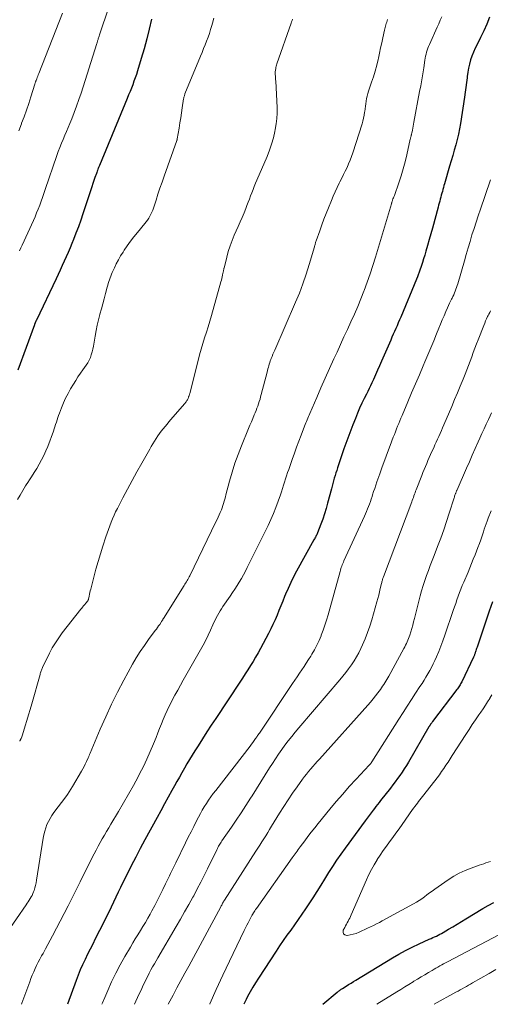
# Model space of a CAD drawing. Units: feet. Extents: x 1950000 to 1955029, y 505000 to 510001.
# Drawn here: x 1952140 to 1952236, y 505000 to 505201 of the extents above; entities that cross this region are included whole.
import ezdxf

# ---------------------------------------------------------------- set-up
doc = ezdxf.new("R2010")
doc.units = ezdxf.units.FT
doc.header["$LTSCALE"] = 100
doc.header["$MEASUREMENT"] = 0
doc.layers.add('CONTOUR INDEX', color=32, linetype='Continuous', lineweight=25)
doc.layers.add('CONTOUR INTERMEDIATE', color=40, linetype='Continuous', lineweight=15)

msp = doc.modelspace()

# ---------------------------------------------------------------- linework, layer by layer
at = {"layer": 'CONTOUR INDEX', "flags": 128}
for points, elevation in [([(1952167.05, 505200.86), (1952166.59, 505198.84), (1952166.1, 505196.82), (1952165.55, 505194.83), (1952164.97, 505192.84), (1952164.19, 505190.3), (1952163.96, 505189.59), (1952163.72, 505188.88), (1952163.47, 505188.18), (1952163.22, 505187.48), (1952162.95, 505186.78), (1952162.67, 505186.09), (1952162.39, 505185.4), (1952162.11, 505184.71), (1952156.44, 505171.05), (1952156.36, 505170.85), (1952156.28, 505170.64), (1952156.19, 505170.44), (1952156.11, 505170.24), (1952156.03, 505170.03), (1952155.95, 505169.83), (1952155.88, 505169.62), (1952155.81, 505169.42), (1952155.53, 505168.58), (1952155.32, 505167.96), (1952155.11, 505167.33), (1952154.9, 505166.7), (1952154.7, 505166.08), (1952153.08, 505161.19), (1952152.62, 505159.86), (1952152.15, 505158.53), (1952151.66, 505157.22), (1952151.14, 505155.91), (1952150.83, 505155.13), (1952150.46, 505154.22), (1952150.08, 505153.31), (1952149.68, 505152.41), (1952149.28, 505151.5), (1952148.88, 505150.61), (1952148.46, 505149.71), (1952148.05, 505148.82), (1952147.62, 505147.93), (1952143.6, 505139.51), (1952143.56, 505139.43), (1952143.53, 505139.36), (1952143.49, 505139.28), (1952143.46, 505139.21), (1952143.42, 505139.13), (1952143.39, 505139.05), (1952143.36, 505138.98), (1952143.33, 505138.9), (1952143.29, 505138.81), (1952143.26, 505138.72), (1952143.22, 505138.64), (1952143.19, 505138.56), (1952139.82, 505129.32)], 980), ([(1952235.89, 505201.25), (1952235.32, 505199.85), (1952234.7, 505198.47), (1952234.04, 505197.11), (1952233.33, 505195.71), (1952232.96, 505194.93), (1952232.62, 505194.15), (1952232.31, 505193.34), (1952232.03, 505192.53), (1952231.8, 505191.7), (1952231.6, 505190.87), (1952231.45, 505190.03), (1952231.33, 505189.18), (1952231.3, 505188.91), (1952231.19, 505187.93), (1952231.07, 505186.94), (1952230.93, 505185.95), (1952230.79, 505184.97), (1952229.98, 505179.61), (1952229.79, 505178.5), (1952229.57, 505177.39), (1952229.3, 505176.3), (1952229.01, 505175.21), (1952228.7, 505174.12), (1952228.39, 505173.04), (1952228.07, 505171.95), (1952227.75, 505170.87), (1952226.72, 505167.31), (1952226.6, 505166.92), (1952226.49, 505166.53), (1952226.38, 505166.14), (1952226.28, 505165.75), (1952226.17, 505165.35), (1952226.06, 505164.96), (1952225.96, 505164.57), (1952225.85, 505164.18), (1952225.84, 505164.15), (1952225.73, 505163.75), (1952225.62, 505163.35), (1952225.51, 505162.94), (1952225.4, 505162.54), (1952224.25, 505158.26), (1952223.93, 505157.08), (1952223.6, 505155.9), (1952223.27, 505154.72), (1952222.92, 505153.55), (1952222.68, 505152.73), (1952222.45, 505151.97), (1952222.21, 505151.21), (1952221.96, 505150.45), (1952221.7, 505149.69), (1952221.21, 505148.31), (1952221.18, 505148.25), (1952221.16, 505148.19), (1952221.14, 505148.13), (1952221.11, 505148.07), (1952221.09, 505148.01), (1952221.06, 505147.95), (1952221.04, 505147.89), (1952221.02, 505147.83), (1952217.79, 505140.13), (1952217.54, 505139.54), (1952217.29, 505138.95), (1952217.04, 505138.36), (1952216.78, 505137.77), (1952216.53, 505137.18), (1952216.27, 505136.6), (1952216.01, 505136.01), (1952215.76, 505135.42), (1952213.88, 505131.12), (1952213.47, 505130.19), (1952213.06, 505129.26), (1952212.64, 505128.33), (1952212.22, 505127.4), (1952211.9, 505126.69), (1952211.63, 505126.12), (1952211.36, 505125.55), (1952211.08, 505124.97), (1952210.81, 505124.4), (1952210.38, 505123.54), (1952209.9, 505122.53), (1952209.43, 505121.51), (1952208.99, 505120.49), (1952208.56, 505119.45), (1952208.05, 505118.15), (1952207.42, 505116.53), (1952206.81, 505114.9), (1952206.23, 505113.27), (1952205.67, 505111.63), (1952204.93, 505109.39), (1952204.76, 505108.86), (1952204.59, 505108.33), (1952204.42, 505107.79), (1952204.27, 505107.26), (1952204.11, 505106.72), (1952203.96, 505106.18), (1952203.81, 505105.64), (1952203.67, 505105.1), (1952202.91, 505102.18), (1952202.6, 505101.09), (1952202.27, 505100), (1952201.9, 505098.93), (1952201.51, 505097.86), (1952200.83, 505096.11), (1952200.76, 505095.93), (1952200.68, 505095.75), (1952200.59, 505095.57), (1952200.5, 505095.4), (1952200.41, 505095.22), (1952200.31, 505095.05), (1952200.22, 505094.87), (1952200.12, 505094.7), (1952196.59, 505088.28), (1952195.99, 505087.14), (1952195.41, 505085.98), (1952194.87, 505084.81), (1952194.36, 505083.62), (1952194.15, 505083.12), (1952193.76, 505082.18), (1952193.38, 505081.23), (1952192.99, 505080.28), (1952192.6, 505079.33), (1952192.2, 505078.39), (1952191.78, 505077.46), (1952191.33, 505076.54), (1952190.86, 505075.63), (1952189.23, 505072.55), (1952188.75, 505071.67), (1952188.25, 505070.79), (1952187.74, 505069.92), (1952187.22, 505069.06), (1952186.69, 505068.21), (1952186.15, 505067.36), (1952185.6, 505066.52), (1952185.05, 505065.68), (1952180.13, 505058.29), (1952179.21, 505056.91), (1952178.31, 505055.52), (1952177.41, 505054.13), (1952176.53, 505052.73), (1952175.86, 505051.67), (1952175.32, 505050.79), (1952174.78, 505049.91), (1952174.26, 505049.02), (1952173.74, 505048.12), (1952173.23, 505047.22), (1952172.72, 505046.32), (1952172.22, 505045.41), (1952171.71, 505044.51), (1952171.2, 505043.59), (1952170.44, 505042.22), (1952169.69, 505040.85), (1952168.94, 505039.48), (1952168.19, 505038.11), (1952165.7, 505033.52), (1952164.76, 505031.76), (1952163.83, 505029.99), (1952162.91, 505028.21), (1952162.01, 505026.42), (1952161.23, 505024.85), (1952160.74, 505023.84), (1952160.25, 505022.83), (1952159.76, 505021.82), (1952159.29, 505020.8), (1952158.81, 505019.78), (1952158.33, 505018.76), (1952157.83, 505017.75), (1952157.33, 505016.75), (1952155.59, 505013.32), (1952155.07, 505012.28), (1952154.55, 505011.24), (1952154.03, 505010.19), (1952153.52, 505009.14), (1952153.02, 505008.08), (1952152.55, 505007.01), (1952152.12, 505005.93), (1952151.71, 505004.84), (1952149.97, 505000)], 960), ([(1952236.47, 505082.09), (1952235.81, 505080.15), (1952233.42, 505073.05), (1952233.34, 505072.8), (1952233.26, 505072.55), (1952233.18, 505072.31), (1952233.1, 505072.06), (1952233.03, 505071.83), (1952232.98, 505071.7), (1952232.93, 505071.57), (1952232.89, 505071.43), (1952232.84, 505071.3), (1952232.79, 505071.17), (1952232.73, 505071.04), (1952232.67, 505070.92), (1952232.62, 505070.79), (1952230.21, 505065.74), (1952230.1, 505065.53), (1952229.99, 505065.33), (1952229.88, 505065.13), (1952229.76, 505064.92), (1952229.64, 505064.73), (1952229.51, 505064.53), (1952229.37, 505064.34), (1952229.23, 505064.16), (1952224.26, 505057.63), (1952224.18, 505057.52), (1952224.11, 505057.42), (1952224.03, 505057.31), (1952223.95, 505057.21), (1952223.88, 505057.11), (1952223.84, 505057.05), (1952223.8, 505056.99), (1952223.76, 505056.93), (1952223.72, 505056.87), (1952223.67, 505056.79), (1952223.63, 505056.72), (1952223.59, 505056.66), (1952223.55, 505056.59), (1952219.37, 505049.37), (1952218.95, 505048.68), (1952218.53, 505048), (1952218.09, 505047.33), (1952217.63, 505046.67), (1952217.16, 505046.02), (1952216.69, 505045.37), (1952216.2, 505044.74), (1952215.71, 505044.1), (1952213.71, 505041.57), (1952213.39, 505041.16), (1952213.07, 505040.74), (1952212.75, 505040.32), (1952212.44, 505039.9), (1952212.21, 505039.6), (1952212.01, 505039.32), (1952211.81, 505039.05), (1952211.6, 505038.78), (1952211.4, 505038.51), (1952211.19, 505038.24), (1952210.99, 505037.97), (1952210.78, 505037.7), (1952210.58, 505037.43), (1952206.45, 505031.86), (1952205.57, 505030.64), (1952204.71, 505029.39), (1952203.89, 505028.12), (1952203.09, 505026.84), (1952202.3, 505025.54), (1952201.5, 505024.26), (1952200.69, 505022.98), (1952199.87, 505021.71), (1952198.39, 505019.44), (1952197.66, 505018.35), (1952196.92, 505017.27), (1952196.16, 505016.2), (1952195.4, 505015.14), (1952194.63, 505014.08), (1952193.87, 505013.01), (1952193.14, 505011.92), (1952192.41, 505010.83), (1952188.82, 505005.33), (1952188.24, 505004.4), (1952187.67, 505003.47), (1952187.13, 505002.52), (1952186.61, 505001.56), (1952186.32, 505001), (1952185.97, 505000.31), (1952185.84, 505000)], 940), ([(1952201.95, 505000), (1952204.87, 505002.45), (1952205, 505002.56), (1952205.13, 505002.67), (1952205.27, 505002.77), (1952205.41, 505002.87), (1952205.55, 505002.97), (1952205.69, 505003.06), (1952205.83, 505003.16), (1952205.97, 505003.25), (1952206.68, 505003.7), (1952207.17, 505004.02), (1952207.67, 505004.33), (1952208.17, 505004.64), (1952208.67, 505004.95), (1952216.11, 505009.45), (1952217.44, 505010.22), (1952218.78, 505010.96), (1952220.15, 505011.66), (1952221.54, 505012.32), (1952223.61, 505013.27), (1952223.97, 505013.43), (1952224.34, 505013.6), (1952224.7, 505013.76), (1952225.06, 505013.92), (1952225.42, 505014.09), (1952225.78, 505014.27), (1952226.12, 505014.45), (1952226.47, 505014.65), (1952227.55, 505015.29), (1952228.43, 505015.82), (1952229.31, 505016.34), (1952230.19, 505016.88), (1952231.07, 505017.41), (1952234.5, 505019.52), (1952235.63, 505020.17), (1952236.79, 505020.77)], 940)]:
    msp.add_lwpolyline(points, dxfattribs=dict(at, elevation=elevation))
at = {"layer": 'CONTOUR INTERMEDIATE', "flags": 128}
for points, elevation in [([(1952159.8, 505207.61), (1952156.58, 505198.08), (1952156.51, 505197.86), (1952156.43, 505197.63), (1952156.36, 505197.41), (1952156.29, 505197.18), (1952156.24, 505197.02), (1952156.2, 505196.87), (1952156.15, 505196.73), (1952156.11, 505196.59), (1952156.07, 505196.45), (1952156.03, 505196.31), (1952155.99, 505196.17), (1952155.95, 505196.03), (1952155.91, 505195.89), (1952152.69, 505185.76), (1952152.26, 505184.45), (1952151.8, 505183.14), (1952151.31, 505181.84), (1952150.8, 505180.55), (1952150.41, 505179.61), (1952150.07, 505178.79), (1952149.73, 505177.98), (1952149.39, 505177.17), (1952149.04, 505176.35), (1952148.69, 505175.54), (1952148.37, 505174.72), (1952148.06, 505173.89), (1952147.77, 505173.06), (1952145.41, 505166.13), (1952145.13, 505165.32), (1952144.85, 505164.52), (1952144.56, 505163.72), (1952144.27, 505162.92), (1952143.97, 505162.13), (1952143.65, 505161.34), (1952143.32, 505160.56), (1952142.98, 505159.78), (1952140.7, 505154.8), (1952140.43, 505154.22), (1952140.17, 505153.63)], 984), ([(1952148.94, 505202.05), (1952144.08, 505189.79), (1952143.98, 505189.52), (1952143.87, 505189.25), (1952143.77, 505188.98), (1952143.66, 505188.71), (1952143.53, 505188.37), (1952143.5, 505188.27), (1952143.46, 505188.17), (1952143.43, 505188.08), (1952143.4, 505187.98), (1952143.37, 505187.88), (1952143.33, 505187.78), (1952143.3, 505187.68), (1952143.27, 505187.58), (1952142.48, 505185.04), (1952142.04, 505183.68), (1952141.58, 505182.32), (1952141.1, 505180.97), (1952140.6, 505179.63), (1952140.55, 505179.48), (1952140.02, 505178.07)], 988), ([(1952215.11, 505200.79), (1952215.02, 505200.52), (1952214.94, 505200.25), (1952214.85, 505199.98), (1952214.77, 505199.71), (1952214.69, 505199.44), (1952214.61, 505199.16), (1952214.54, 505198.89), (1952214.48, 505198.61), (1952214.15, 505197.07), (1952213.93, 505196.03), (1952213.71, 505194.98), (1952213.48, 505193.94), (1952213.24, 505192.89), (1952213.18, 505192.62), (1952212.9, 505191.45), (1952212.59, 505190.28), (1952212.24, 505189.13), (1952211.86, 505187.98), (1952211.24, 505186.18), (1952211.08, 505185.68), (1952210.94, 505185.17), (1952210.83, 505184.66), (1952210.74, 505184.14), (1952210.67, 505183.62), (1952210.6, 505183.1), (1952210.53, 505182.58), (1952210.46, 505182.06), (1952210.44, 505181.88), (1952210.35, 505181.27), (1952210.24, 505180.67), (1952210.09, 505180.08), (1952209.92, 505179.49), (1952208.05, 505173.61), (1952207.79, 505172.84), (1952207.51, 505172.09), (1952207.19, 505171.34), (1952206.86, 505170.61), (1952206.51, 505169.88), (1952206.15, 505169.16), (1952205.79, 505168.43), (1952205.42, 505167.71), (1952205.28, 505167.42), (1952204.85, 505166.56), (1952204.43, 505165.68), (1952204.04, 505164.79), (1952203.67, 505163.9), (1952203.07, 505162.42), (1952202.61, 505161.26), (1952202.16, 505160.08), (1952201.72, 505158.9), (1952201.3, 505157.72), (1952200.57, 505155.65), (1952200.52, 505155.5), (1952200.47, 505155.35), (1952200.42, 505155.2), (1952200.38, 505155.04), (1952200.34, 505154.89), (1952200.29, 505154.74), (1952200.25, 505154.58), (1952200.21, 505154.43), (1952199.15, 505150.81), (1952198.55, 505148.86), (1952197.89, 505146.92), (1952197.16, 505145.02), (1952196.38, 505143.13), (1952192.13, 505133.36), (1952191.95, 505132.95), (1952191.78, 505132.53), (1952191.61, 505132.11), (1952191.44, 505131.7), (1952191.36, 505131.49), (1952191.24, 505131.17), (1952191.13, 505130.85), (1952191.03, 505130.53), (1952190.93, 505130.2), (1952190.84, 505129.87), (1952190.75, 505129.54), (1952190.67, 505129.21), (1952190.58, 505128.88), (1952189.4, 505124.3), (1952189.27, 505123.83), (1952189.14, 505123.36), (1952189, 505122.89), (1952188.85, 505122.43), (1952188.69, 505121.97), (1952188.52, 505121.51), (1952188.35, 505121.06), (1952188.16, 505120.61), (1952187.96, 505120.15), (1952187.67, 505119.46), (1952187.38, 505118.78), (1952187.09, 505118.1), (1952186.81, 505117.42), (1952185.35, 505113.86), (1952184.67, 505112.09), (1952184.03, 505110.3), (1952183.46, 505108.49), (1952182.95, 505106.67), (1952182.21, 505103.88), (1952182.1, 505103.44), (1952181.98, 505103), (1952181.85, 505102.55), (1952181.73, 505102.11), (1952181.59, 505101.68), (1952181.44, 505101.25), (1952181.28, 505100.82), (1952181.1, 505100.4), (1952181.05, 505100.28), (1952180.84, 505099.8), (1952180.62, 505099.32), (1952180.4, 505098.85), (1952180.17, 505098.38), (1952174.82, 505087.39), (1952174.69, 505087.13), (1952174.56, 505086.88), (1952174.42, 505086.63), (1952174.29, 505086.38), (1952174.14, 505086.13), (1952174, 505085.89), (1952173.85, 505085.64), (1952173.7, 505085.4), (1952169.49, 505078.68), (1952169.44, 505078.59), (1952169.38, 505078.49), (1952169.33, 505078.4), (1952169.27, 505078.31), (1952169.22, 505078.22), (1952169.16, 505078.12), (1952169.1, 505078.03), (1952169.04, 505077.94), (1952168.72, 505077.47), (1952168.5, 505077.15), (1952168.27, 505076.83), (1952168.04, 505076.51), (1952167.8, 505076.19), (1952166.46, 505074.41), (1952165.59, 505073.18), (1952164.74, 505071.94), (1952163.95, 505070.66), (1952163.2, 505069.35), (1952161.42, 505066.11), (1952160.12, 505063.65), (1952158.88, 505061.16), (1952157.71, 505058.64), (1952156.6, 505056.1), (1952154.55, 505051.2), (1952154.5, 505051.08), (1952154.45, 505050.96), (1952154.4, 505050.84), (1952154.35, 505050.72), (1952154.3, 505050.61), (1952154.25, 505050.49), (1952154.2, 505050.37), (1952154.15, 505050.25), (1952153.8, 505049.48), (1952153.56, 505048.98), (1952153.31, 505048.49), (1952153.05, 505048), (1952152.78, 505047.52), (1952150.95, 505044.39), (1952150.63, 505043.85), (1952150.29, 505043.32), (1952149.93, 505042.81), (1952149.57, 505042.3), (1952147.18, 505039.11), (1952146.77, 505038.52), (1952146.39, 505037.91), (1952146.06, 505037.28), (1952145.76, 505036.63), (1952145.51, 505035.95), (1952145.29, 505035.27), (1952145.12, 505034.58), (1952144.98, 505033.87), (1952143.65, 505025.29), (1952143.55, 505024.76), (1952143.43, 505024.24), (1952143.28, 505023.72), (1952143.12, 505023.21), (1952143.01, 505022.91), (1952142.87, 505022.56), (1952142.72, 505022.21), (1952142.55, 505021.88), (1952142.36, 505021.55), (1952142.16, 505021.23), (1952141.95, 505020.91), (1952141.74, 505020.6), (1952141.53, 505020.29), (1952137.58, 505014.58)], 968), ([(1952179.71, 505201.05), (1952179.45, 505200.01), (1952179.32, 505199.54), (1952179.08, 505198.74), (1952178.83, 505197.95), (1952178.56, 505197.17), (1952178.27, 505196.39), (1952177.97, 505195.62), (1952177.66, 505194.84), (1952177.35, 505194.07), (1952177.04, 505193.3), (1952173.86, 505185.62), (1952173.82, 505185.49), (1952173.77, 505185.37), (1952173.73, 505185.24), (1952173.69, 505185.11), (1952173.68, 505185.08), (1952173.65, 505184.97), (1952173.63, 505184.86), (1952173.61, 505184.75), (1952173.59, 505184.63), (1952173.31, 505182.79), (1952173.16, 505181.75), (1952173, 505180.72), (1952172.83, 505179.69), (1952172.66, 505178.65), (1952172.29, 505176.43), (1952172.27, 505176.34), (1952172.25, 505176.26), (1952172.23, 505176.18), (1952172.2, 505176.1), (1952169.62, 505168.83), (1952169.19, 505167.61), (1952168.77, 505166.39), (1952168.36, 505165.16), (1952167.96, 505163.93), (1952167.46, 505162.34), (1952167.3, 505161.91), (1952167.13, 505161.49), (1952166.93, 505161.08), (1952166.72, 505160.67), (1952166.48, 505160.28), (1952166.22, 505159.9), (1952165.95, 505159.53), (1952165.67, 505159.17), (1952164.16, 505157.37), (1952163.45, 505156.48), (1952162.76, 505155.59), (1952162.11, 505154.67), (1952161.47, 505153.73), (1952161.24, 505153.38), (1952160.76, 505152.59), (1952160.3, 505151.8), (1952159.87, 505150.98), (1952159.48, 505150.15), (1952159.05, 505149.19), (1952158.89, 505148.83), (1952158.74, 505148.47), (1952158.61, 505148.1), (1952158.48, 505147.72), (1952158.36, 505147.35), (1952158.24, 505146.97), (1952158.13, 505146.6), (1952158.03, 505146.22), (1952157.67, 505144.9), (1952157.38, 505143.86), (1952157.1, 505142.82), (1952156.83, 505141.78), (1952156.55, 505140.74), (1952156.52, 505140.64), (1952156.25, 505139.55), (1952156, 505138.45), (1952155.78, 505137.35), (1952155.58, 505136.24), (1952155.23, 505134.17), (1952155.11, 505133.59), (1952154.97, 505133.01), (1952154.79, 505132.44), (1952154.59, 505131.88), (1952154.35, 505131.33), (1952154.08, 505130.8), (1952153.77, 505130.3), (1952153.43, 505129.81), (1952153.09, 505129.36), (1952152.57, 505128.66), (1952152.07, 505127.94), (1952151.6, 505127.2), (1952151.14, 505126.45), (1952150.57, 505125.48), (1952150.05, 505124.54), (1952149.56, 505123.59), (1952149.12, 505122.61), (1952148.71, 505121.62), (1952148.29, 505120.51), (1952148.12, 505120.06), (1952147.96, 505119.61), (1952147.81, 505119.15), (1952147.67, 505118.69), (1952147.52, 505118.23), (1952147.38, 505117.77), (1952147.22, 505117.31), (1952147.06, 505116.86), (1952145.9, 505113.74), (1952145.53, 505112.81), (1952145.12, 505111.9), (1952144.67, 505111.01), (1952144.19, 505110.13), (1952143.67, 505109.27), (1952143.15, 505108.42), (1952142.61, 505107.57), (1952142.07, 505106.73), (1952141.98, 505106.59), (1952141.4, 505105.68), (1952140.83, 505104.76), (1952140.27, 505103.83), (1952139.73, 505102.9)], 976), ([(1952195.76, 505200.88), (1952195.67, 505200.61), (1952195.58, 505200.34), (1952195.49, 505200.07), (1952192.59, 505191.74), (1952192.51, 505191.49), (1952192.44, 505191.24), (1952192.38, 505190.98), (1952192.33, 505190.73), (1952192.29, 505190.55), (1952192.27, 505190.38), (1952192.25, 505190.21), (1952192.24, 505190.04), (1952192.25, 505189.87), (1952192.26, 505189.55), (1952192.28, 505189.22), (1952192.3, 505188.89), (1952192.31, 505188.56), (1952192.33, 505188.23), (1952192.6, 505182.82), (1952192.61, 505181.7), (1952192.57, 505180.59), (1952192.44, 505179.49), (1952192.26, 505178.39), (1952192.17, 505177.96), (1952191.86, 505176.66), (1952191.5, 505175.38), (1952191.07, 505174.12), (1952190.58, 505172.88), (1952188.51, 505168.04), (1952188.24, 505167.4), (1952187.98, 505166.76), (1952187.72, 505166.11), (1952187.48, 505165.46), (1952187.23, 505164.81), (1952186.99, 505164.16), (1952186.74, 505163.51), (1952186.49, 505162.86), (1952186.27, 505162.28), (1952185.9, 505161.35), (1952185.52, 505160.42), (1952185.12, 505159.5), (1952184.71, 505158.58), (1952183.9, 505156.8), (1952183.45, 505155.71), (1952183.03, 505154.61), (1952182.68, 505153.49), (1952182.36, 505152.35), (1952181.81, 505150.09), (1952181.8, 505150.07), (1952181.8, 505150.05), (1952181.8, 505150.03), (1952181.79, 505150.02), (1952181.78, 505149.94), (1952181.77, 505149.92), (1952181.77, 505149.9), (1952181.77, 505149.88), (1952181.76, 505149.86), (1952181.71, 505149.63), (1952181.68, 505149.5), (1952181.65, 505149.36), (1952181.63, 505149.22), (1952181.6, 505149.09), (1952181.52, 505148.67), (1952181.45, 505148.33), (1952181.37, 505147.99), (1952181.29, 505147.65), (1952181.19, 505147.31), (1952179.24, 505140.44), (1952178.91, 505139.3), (1952178.56, 505138.15), (1952178.21, 505137.01), (1952177.85, 505135.88), (1952177.49, 505134.74), (1952177.15, 505133.59), (1952176.83, 505132.44), (1952176.52, 505131.29), (1952174.82, 505124.54), (1952174.79, 505124.42), (1952174.76, 505124.3), (1952174.72, 505124.18), (1952174.69, 505124.07), (1952174.65, 505123.95), (1952174.61, 505123.83), (1952174.56, 505123.72), (1952174.51, 505123.6), (1952174.48, 505123.54), (1952174.42, 505123.4), (1952174.34, 505123.26), (1952174.26, 505123.13), (1952174.18, 505122.99), (1952174.08, 505122.85), (1952173.99, 505122.71), (1952173.89, 505122.58), (1952173.78, 505122.46), (1952171, 505119.23), (1952170.6, 505118.77), (1952170.2, 505118.3), (1952169.81, 505117.83), (1952169.41, 505117.35), (1952169.03, 505116.87), (1952168.66, 505116.38), (1952168.32, 505115.87), (1952167.99, 505115.35), (1952167.97, 505115.33), (1952167.64, 505114.79), (1952167.32, 505114.25), (1952167, 505113.71), (1952166.69, 505113.16), (1952165.06, 505110.31), (1952164.08, 505108.56), (1952163.11, 505106.81), (1952162.16, 505105.05), (1952161.22, 505103.28), (1952160.09, 505101.11), (1952159.74, 505100.42), (1952159.41, 505099.71), (1952159.1, 505098.99), (1952158.81, 505098.27), (1952158.54, 505097.54), (1952158.27, 505096.81), (1952158.02, 505096.07), (1952157.77, 505095.33), (1952157.13, 505093.41), (1952156.64, 505091.85), (1952156.16, 505090.28), (1952155.72, 505088.71), (1952155.3, 505087.12), (1952154.67, 505084.66), (1952154.58, 505084.31), (1952154.5, 505083.95), (1952154.42, 505083.59), (1952154.34, 505083.23), (1952154.22, 505082.62), (1952154.21, 505082.57), (1952154.19, 505082.51), (1952154.17, 505082.46), (1952154.15, 505082.41), (1952154.12, 505082.36), (1952154.09, 505082.31), (1952154.06, 505082.26), (1952154.02, 505082.22), (1952153.9, 505082.07), (1952153.89, 505082.05), (1952153.87, 505082.03), (1952153.86, 505082.02), (1952153.84, 505082), (1952153.79, 505081.93), (1952153.77, 505081.91), (1952153.76, 505081.89), (1952153.74, 505081.88), (1952153.73, 505081.86), (1952153.38, 505081.45), (1952153.2, 505081.22), (1952153.01, 505081), (1952152.83, 505080.77), (1952152.65, 505080.54), (1952148.87, 505075.72), (1952148.14, 505074.73), (1952147.46, 505073.72), (1952146.84, 505072.66), (1952146.26, 505071.58), (1952144.83, 505068.66), (1952144.75, 505068.49), (1952144.68, 505068.32), (1952144.62, 505068.14), (1952144.56, 505067.97), (1952144.5, 505067.79), (1952144.45, 505067.61), (1952144.4, 505067.43), (1952144.34, 505067.25), (1952142.64, 505061.23), (1952142.32, 505060.11), (1952142, 505058.99), (1952141.67, 505057.87), (1952141.34, 505056.75), (1952140.78, 505054.91), (1952140.72, 505054.72), (1952140.65, 505054.53), (1952140.57, 505054.35), (1952140.48, 505054.16), (1952140.32, 505053.84), (1952140.31, 505053.82), (1952140.3, 505053.8), (1952140.28, 505053.78), (1952140.27, 505053.76), (1952140.22, 505053.69), (1952140.2, 505053.67)], 972), ([(1952226.16, 505201.31), (1952225.86, 505200.62), (1952225.55, 505199.93), (1952225.24, 505199.23), (1952223.64, 505195.67), (1952223.48, 505195.29), (1952223.33, 505194.91), (1952223.19, 505194.52), (1952223.07, 505194.12), (1952222.97, 505193.72), (1952222.87, 505193.32), (1952222.79, 505192.91), (1952222.72, 505192.5), (1952222.47, 505190.9), (1952222.27, 505189.7), (1952222.07, 505188.49), (1952221.86, 505187.28), (1952221.64, 505186.08), (1952220.48, 505179.86), (1952220.4, 505179.46), (1952220.32, 505179.05), (1952220.24, 505178.64), (1952220.16, 505178.24), (1952220.03, 505177.58), (1952220.02, 505177.5), (1952220, 505177.43), (1952219.98, 505177.35), (1952219.96, 505177.28), (1952219.94, 505177.2), (1952219.92, 505177.12), (1952219.91, 505177.05), (1952219.89, 505176.97), (1952219.87, 505176.89), (1952219.84, 505176.77), (1952219.81, 505176.65), (1952219.78, 505176.53), (1952219.75, 505176.41), (1952219.04, 505173.21), (1952218.69, 505171.76), (1952218.31, 505170.32), (1952217.87, 505168.89), (1952217.41, 505167.47), (1952216.5, 505164.88), (1952216.46, 505164.77), (1952216.41, 505164.65), (1952216.37, 505164.55), (1952216.32, 505164.44), (1952216.21, 505164.22), (1952216.17, 505164.14), (1952216.12, 505164.03), (1952216.09, 505163.92), (1952216.03, 505163.66), (1952216, 505163.54), (1952215.97, 505163.43), (1952215.94, 505163.31), (1952215.91, 505163.2), (1952212.63, 505152.32), (1952212.09, 505150.62), (1952211.54, 505148.92), (1952210.95, 505147.24), (1952210.34, 505145.56), (1952210.28, 505145.4), (1952209.67, 505143.82), (1952209.03, 505142.24), (1952208.36, 505140.69), (1952207.66, 505139.14), (1952206.95, 505137.6), (1952206.23, 505136.06), (1952205.52, 505134.52), (1952204.82, 505132.98), (1952204.18, 505131.59), (1952203.3, 505129.64), (1952202.42, 505127.68), (1952201.56, 505125.72), (1952200.71, 505123.75), (1952199.29, 505120.46), (1952199.15, 505120.13), (1952199.02, 505119.81), (1952198.88, 505119.49), (1952198.74, 505119.17), (1952198.61, 505118.85), (1952198.48, 505118.52), (1952198.35, 505118.2), (1952198.22, 505117.87), (1952197.53, 505116.06), (1952197.06, 505114.83), (1952196.6, 505113.59), (1952196.15, 505112.35), (1952195.7, 505111.11), (1952194.98, 505109.07), (1952194.76, 505108.42), (1952194.54, 505107.77), (1952194.34, 505107.12), (1952194.14, 505106.46), (1952193.94, 505105.81), (1952193.73, 505105.15), (1952193.52, 505104.5), (1952193.3, 505103.85), (1952192.86, 505102.58), (1952192.39, 505101.31), (1952191.89, 505100.05), (1952191.35, 505098.82), (1952190.77, 505097.59), (1952186.55, 505089.08), (1952186.16, 505088.32), (1952185.76, 505087.57), (1952185.35, 505086.83), (1952184.92, 505086.09), (1952184.48, 505085.37), (1952184.03, 505084.65), (1952183.56, 505083.94), (1952183.08, 505083.24), (1952181.59, 505081.1), (1952181.29, 505080.65), (1952181, 505080.21), (1952180.73, 505079.75), (1952180.46, 505079.28), (1952180.22, 505078.81), (1952179.98, 505078.34), (1952179.75, 505077.85), (1952179.53, 505077.37), (1952179.06, 505076.28), (1952178.59, 505075.25), (1952178.1, 505074.24), (1952177.58, 505073.24), (1952177.04, 505072.26), (1952173.52, 505066.09), (1952172.95, 505065.07), (1952172.38, 505064.05), (1952171.82, 505063.02), (1952171.26, 505061.99), (1952171.1, 505061.68), (1952170.64, 505060.8), (1952170.21, 505059.91), (1952169.81, 505059), (1952169.42, 505058.09), (1952169.06, 505057.17), (1952168.69, 505056.25), (1952168.32, 505055.32), (1952167.96, 505054.4), (1952167.45, 505053.1), (1952166.8, 505051.55), (1952166.12, 505050), (1952165.39, 505048.48), (1952164.63, 505046.98), (1952164.32, 505046.38), (1952163.36, 505044.6), (1952162.38, 505042.83), (1952161.37, 505041.08), (1952160.34, 505039.34), (1952158.77, 505036.74), (1952158.32, 505036), (1952157.88, 505035.25), (1952157.44, 505034.5), (1952157.01, 505033.75), (1952156.58, 505032.99), (1952156.17, 505032.23), (1952155.76, 505031.46), (1952155.36, 505030.69), (1952155.11, 505030.21), (1952154.6, 505029.19), (1952154.09, 505028.17), (1952153.58, 505027.14), (1952153.08, 505026.12), (1952152.5, 505024.94), (1952151.71, 505023.32), (1952150.9, 505021.72), (1952150.09, 505020.11), (1952149.26, 505018.51), (1952146.91, 505013.99), (1952146.43, 505013.08), (1952145.95, 505012.18), (1952145.45, 505011.28), (1952144.95, 505010.38), (1952144.65, 505009.85), (1952144.3, 505009.22), (1952143.97, 505008.57), (1952143.65, 505007.93), (1952143.34, 505007.27), (1952143.05, 505006.61), (1952142.77, 505005.94), (1952142.5, 505005.27), (1952142.24, 505004.59), (1952140.65, 505000.23), (1952140.56, 505000)], 964), ([(1952236.1, 505168.08), (1952236.02, 505167.86), (1952234.02, 505162.09), (1952233.57, 505160.79), (1952233.14, 505159.48), (1952232.72, 505158.17), (1952232.31, 505156.85), (1952231.92, 505155.53), (1952231.52, 505154.21), (1952231.14, 505152.89), (1952230.75, 505151.56), (1952229.41, 505146.91), (1952229.29, 505146.53), (1952229.17, 505146.15), (1952229.04, 505145.78), (1952228.89, 505145.41), (1952228.74, 505145.04), (1952228.58, 505144.68), (1952228.41, 505144.32), (1952228.24, 505143.97), (1952228.15, 505143.8), (1952227.94, 505143.36), (1952227.72, 505142.92), (1952227.52, 505142.48), (1952227.32, 505142.03), (1952226.98, 505141.23), (1952226.61, 505140.38), (1952226.25, 505139.53), (1952225.9, 505138.68), (1952225.56, 505137.82), (1952225.1, 505136.67), (1952224.52, 505135.24), (1952223.93, 505133.81), (1952223.33, 505132.39), (1952222.73, 505130.97), (1952222.37, 505130.15), (1952221.59, 505128.33), (1952220.8, 505126.5), (1952220.02, 505124.67), (1952219.25, 505122.84), (1952218.07, 505120.04), (1952217.84, 505119.5), (1952217.62, 505118.95), (1952217.39, 505118.4), (1952217.16, 505117.85), (1952216.94, 505117.3), (1952216.72, 505116.75), (1952216.5, 505116.2), (1952216.29, 505115.65), (1952215.62, 505113.9), (1952215.07, 505112.48), (1952214.54, 505111.04), (1952214.02, 505109.61), (1952213.51, 505108.17), (1952212.94, 505106.53), (1952212.71, 505105.86), (1952212.49, 505105.19), (1952212.27, 505104.52), (1952212.06, 505103.85), (1952211.96, 505103.53), (1952211.79, 505103.02), (1952211.62, 505102.51), (1952211.44, 505102), (1952211.25, 505101.49), (1952211.06, 505100.99), (1952210.86, 505100.49), (1952210.64, 505100), (1952210.42, 505099.5), (1952206.24, 505090.43), (1952206.12, 505090.17), (1952206, 505089.9), (1952205.9, 505089.63), (1952205.79, 505089.36), (1952205.69, 505089.09), (1952205.6, 505088.82), (1952205.51, 505088.54), (1952205.43, 505088.26), (1952202.99, 505079.38), (1952202.69, 505078.33), (1952202.35, 505077.28), (1952201.99, 505076.25), (1952201.6, 505075.23), (1952201.57, 505075.15), (1952201.16, 505074.18), (1952200.71, 505073.23), (1952200.22, 505072.29), (1952199.69, 505071.38), (1952199.46, 505071), (1952199.02, 505070.29), (1952198.57, 505069.58), (1952198.11, 505068.89), (1952197.64, 505068.19), (1952197.16, 505067.49), (1952196.69, 505066.8), (1952196.22, 505066.1), (1952195.75, 505065.4), (1952189.01, 505055.31), (1952188.89, 505055.13), (1952188.78, 505054.96), (1952188.66, 505054.79), (1952188.54, 505054.62), (1952188.24, 505054.18), (1952187.96, 505053.78), (1952187.68, 505053.4), (1952187.4, 505053.01), (1952187.11, 505052.63), (1952180.11, 505043.6), (1952179.62, 505042.96), (1952179.14, 505042.3), (1952178.68, 505041.64), (1952178.23, 505040.97), (1952177.8, 505040.28), (1952177.38, 505039.59), (1952176.99, 505038.88), (1952176.61, 505038.17), (1952176.22, 505037.39), (1952175.66, 505036.27), (1952175.1, 505035.16), (1952174.54, 505034.05), (1952173.99, 505032.93), (1952171.97, 505028.82), (1952171.71, 505028.29), (1952171.45, 505027.76), (1952171.19, 505027.23), (1952170.94, 505026.7), (1952170.68, 505026.17), (1952170.43, 505025.64), (1952170.17, 505025.11), (1952169.92, 505024.57), (1952169.37, 505023.42), (1952168.82, 505022.31), (1952168.27, 505021.21), (1952167.7, 505020.13), (1952167.12, 505019.04), (1952166.76, 505018.4), (1952166.28, 505017.54), (1952165.79, 505016.7), (1952165.29, 505015.85), (1952164.77, 505015.02), (1952164.26, 505014.19), (1952163.75, 505013.35), (1952163.24, 505012.51), (1952162.74, 505011.66), (1952161.62, 505009.75), (1952160.67, 505008.05), (1952159.76, 505006.32), (1952158.92, 505004.57), (1952158.12, 505002.79), (1952157.51, 505001.37), (1952157.04, 505000.28), (1952156.92, 505000)], 956), ([(1952236.08, 505141.4), (1952235.93, 505141.07), (1952235.77, 505140.74), (1952235.61, 505140.41), (1952235.5, 505140.2), (1952235.29, 505139.76), (1952235.09, 505139.32), (1952234.9, 505138.88), (1952234.72, 505138.43), (1952233.58, 505135.5), (1952233.24, 505134.63), (1952232.91, 505133.75), (1952232.58, 505132.88), (1952232.25, 505132), (1952231.92, 505131.12), (1952231.58, 505130.24), (1952231.24, 505129.37), (1952230.9, 505128.5), (1952230.48, 505127.45), (1952229.93, 505126.06), (1952229.36, 505124.67), (1952228.78, 505123.29), (1952228.19, 505121.91), (1952226.58, 505118.14), (1952226.32, 505117.56), (1952226.07, 505116.97), (1952225.81, 505116.39), (1952225.55, 505115.8), (1952225.29, 505115.22), (1952225.03, 505114.63), (1952224.77, 505114.05), (1952224.51, 505113.47), (1952224.16, 505112.7), (1952223.89, 505112.1), (1952223.62, 505111.49), (1952223.35, 505110.88), (1952223.08, 505110.27), (1952222.82, 505109.66), (1952222.56, 505109.04), (1952222.31, 505108.43), (1952222.07, 505107.81), (1952220.95, 505104.92), (1952220.83, 505104.61), (1952220.72, 505104.3), (1952220.6, 505103.99), (1952220.49, 505103.68), (1952220.38, 505103.36), (1952220.26, 505103.05), (1952220.15, 505102.74), (1952220.03, 505102.43), (1952214.28, 505087.17), (1952214.22, 505087), (1952214.16, 505086.84), (1952214.11, 505086.67), (1952214.06, 505086.5), (1952214.01, 505086.33), (1952213.96, 505086.16), (1952213.92, 505085.99), (1952213.87, 505085.82), (1952213.64, 505084.78), (1952213.48, 505084.1), (1952213.31, 505083.41), (1952213.13, 505082.73), (1952212.94, 505082.05), (1952211.91, 505078.39), (1952211.5, 505077.08), (1952211.06, 505075.79), (1952210.55, 505074.52), (1952210.01, 505073.27), (1952209.67, 505072.52), (1952209.24, 505071.66), (1952208.79, 505070.82), (1952208.29, 505070.01), (1952207.76, 505069.21), (1952207.19, 505068.43), (1952206.62, 505067.66), (1952206.02, 505066.91), (1952205.41, 505066.18), (1952197.03, 505056.37), (1952196.31, 505055.5), (1952195.6, 505054.63), (1952194.9, 505053.74), (1952194.22, 505052.83), (1952193.56, 505051.92), (1952192.91, 505050.99), (1952192.28, 505050.05), (1952191.67, 505049.1), (1952191.09, 505048.19), (1952190.2, 505046.78), (1952189.31, 505045.36), (1952188.42, 505043.95), (1952187.54, 505042.53), (1952187.21, 505042.01), (1952186.26, 505040.52), (1952185.3, 505039.03), (1952184.31, 505037.56), (1952183.32, 505036.1), (1952181.38, 505033.3), (1952181.23, 505033.09), (1952181.09, 505032.87), (1952180.96, 505032.65), (1952180.82, 505032.43), (1952180.7, 505032.21), (1952180.57, 505031.98), (1952180.45, 505031.75), (1952180.34, 505031.52), (1952178.46, 505027.65), (1952177.78, 505026.26), (1952177.08, 505024.88), (1952176.36, 505023.51), (1952175.63, 505022.14), (1952175.46, 505021.84), (1952174.63, 505020.33), (1952173.79, 505018.83), (1952172.94, 505017.34), (1952172.08, 505015.85), (1952168.32, 505009.45), (1952167.97, 505008.85), (1952167.62, 505008.23), (1952167.27, 505007.62), (1952166.93, 505007), (1952166.6, 505006.38), (1952166.27, 505005.76), (1952165.96, 505005.13), (1952165.66, 505004.5), (1952165.36, 505003.87), (1952165.06, 505003.24), (1952164.77, 505002.6), (1952164.47, 505001.97), (1952163.56, 505000)], 952), ([(1952236.27, 505120.6), (1952236, 505120.01), (1952235.65, 505119.26), (1952235.21, 505118.29), (1952234.77, 505117.33), (1952234.34, 505116.36), (1952233.9, 505115.4), (1952233.56, 505114.65), (1952232.96, 505113.31), (1952232.36, 505111.97), (1952231.77, 505110.63), (1952231.18, 505109.28), (1952229.26, 505104.86), (1952229.22, 505104.77), (1952229.18, 505104.68), (1952229.14, 505104.59), (1952229.1, 505104.49), (1952229.07, 505104.4), (1952229.03, 505104.31), (1952228.99, 505104.22), (1952228.96, 505104.12), (1952228.9, 505103.96), (1952228.84, 505103.78), (1952228.77, 505103.6), (1952228.72, 505103.42), (1952228.66, 505103.24), (1952227.69, 505100.16), (1952227.13, 505098.45), (1952226.55, 505096.74), (1952225.93, 505095.04), (1952225.29, 505093.36), (1952224.58, 505091.51), (1952224.19, 505090.49), (1952223.8, 505089.47), (1952223.42, 505088.45), (1952223.04, 505087.43), (1952222.68, 505086.41), (1952222.34, 505085.37), (1952222.04, 505084.33), (1952221.76, 505083.28), (1952220.61, 505078.69), (1952220.43, 505078), (1952220.24, 505077.31), (1952220.05, 505076.62), (1952219.85, 505075.93), (1952219.66, 505075.29), (1952219.54, 505074.93), (1952219.41, 505074.57), (1952219.27, 505074.22), (1952219.12, 505073.87), (1952218.96, 505073.53), (1952218.79, 505073.19), (1952218.62, 505072.85), (1952218.44, 505072.51), (1952215.35, 505066.9), (1952215.15, 505066.56), (1952214.95, 505066.21), (1952214.75, 505065.87), (1952214.54, 505065.53), (1952214.33, 505065.19), (1952214.11, 505064.86), (1952213.89, 505064.53), (1952213.66, 505064.21), (1952213.16, 505063.53), (1952212.67, 505062.88), (1952212.16, 505062.25), (1952211.64, 505061.62), (1952211.1, 505061.01), (1952201.26, 505050.01), (1952200.81, 505049.51), (1952200.36, 505049), (1952199.91, 505048.5), (1952199.47, 505047.99), (1952199.03, 505047.48), (1952198.61, 505046.95), (1952198.2, 505046.42), (1952197.8, 505045.88), (1952196.7, 505044.34), (1952195.77, 505043.02), (1952194.87, 505041.68), (1952193.99, 505040.32), (1952193.12, 505038.96), (1952191.49, 505036.31), (1952191.1, 505035.67), (1952190.7, 505035.02), (1952190.3, 505034.38), (1952189.9, 505033.74), (1952189.5, 505033.1), (1952189.09, 505032.46), (1952188.69, 505031.83), (1952188.28, 505031.19), (1952181.91, 505021.26), (1952181.9, 505021.24), (1952181.89, 505021.23), (1952181.88, 505021.21), (1952181.87, 505021.19), (1952181.82, 505021.11), (1952181.81, 505021.09), (1952181.8, 505021.07), (1952181.79, 505021.06), (1952181.78, 505021.04), (1952181.74, 505020.96), (1952181.73, 505020.95), (1952181.72, 505020.93), (1952181.71, 505020.91), (1952181.7, 505020.89), (1952181.53, 505020.59), (1952181.44, 505020.41), (1952181.34, 505020.24), (1952181.25, 505020.07), (1952181.16, 505019.9), (1952174.63, 505007.8), (1952173.83, 505006.32), (1952173.03, 505004.84), (1952172.23, 505003.36), (1952171.43, 505001.88), (1952170.41, 505000)], 948), ([(1952236.19, 505100.63), (1952235.61, 505099.09), (1952235.41, 505098.53), (1952235.21, 505097.97), (1952235.01, 505097.41), (1952234.82, 505096.85), (1952234.66, 505096.35), (1952234.38, 505095.54), (1952234.1, 505094.73), (1952233.81, 505093.92), (1952233.51, 505093.12), (1952232.93, 505091.61), (1952232.58, 505090.73), (1952232.24, 505089.86), (1952231.88, 505088.99), (1952231.51, 505088.12), (1952230.63, 505086.1), (1952230.33, 505085.38), (1952230.04, 505084.66), (1952229.77, 505083.94), (1952229.51, 505083.21), (1952229.25, 505082.47), (1952229, 505081.74), (1952228.75, 505081.01), (1952228.49, 505080.27), (1952226.79, 505075.25), (1952226.39, 505074.14), (1952225.97, 505073.03), (1952225.53, 505071.93), (1952225.06, 505070.85), (1952224.72, 505070.08), (1952224.4, 505069.39), (1952224.06, 505068.7), (1952223.7, 505068.03), (1952223.33, 505067.37), (1952222.94, 505066.71), (1952222.54, 505066.06), (1952222.13, 505065.42), (1952221.71, 505064.78), (1952220.82, 505063.43), (1952219.96, 505062.12), (1952219.1, 505060.81), (1952218.26, 505059.49), (1952217.41, 505058.16), (1952211.93, 505049.46), (1952211.89, 505049.41), (1952211.86, 505049.35), (1952211.82, 505049.3), (1952211.79, 505049.24), (1952211.72, 505049.13), (1952211.68, 505049.07), (1952211.57, 505048.95), (1952211.52, 505048.9), (1952211.47, 505048.84), (1952211.42, 505048.78), (1952211.37, 505048.73), (1952208.7, 505045.88), (1952207.33, 505044.38), (1952205.98, 505042.87), (1952204.67, 505041.33), (1952203.37, 505039.77), (1952200.98, 505036.84), (1952200.28, 505035.97), (1952199.59, 505035.1), (1952198.91, 505034.21), (1952198.24, 505033.32), (1952197.32, 505032.09), (1952197.11, 505031.81), (1952196.91, 505031.53), (1952196.71, 505031.25), (1952196.5, 505030.97), (1952196.3, 505030.68), (1952196.1, 505030.4), (1952195.9, 505030.11), (1952195.7, 505029.83), (1952188.4, 505019.52), (1952188.25, 505019.3), (1952188.1, 505019.08), (1952187.96, 505018.86), (1952187.81, 505018.64), (1952187.59, 505018.28), (1952187.56, 505018.24), (1952187.53, 505018.19), (1952187.51, 505018.14), (1952187.48, 505018.09), (1952186.98, 505017.16), (1952186.71, 505016.64), (1952186.45, 505016.12), (1952186.19, 505015.6), (1952185.93, 505015.07), (1952182.91, 505008.79), (1952181.55, 505005.91), (1952180.22, 505003.02), (1952178.95, 505000.1), (1952178.9, 505000)], 944), ([(1952236.36, 505063.08), (1952235.96, 505062.4), (1952235.92, 505062.34), (1952235.48, 505061.65), (1952235.03, 505060.96), (1952234.58, 505060.27), (1952234.11, 505059.59), (1952233.7, 505058.99), (1952233.03, 505058.01), (1952232.37, 505057.03), (1952231.72, 505056.04), (1952231.07, 505055.04), (1952228.3, 505050.72), (1952227.87, 505050.06), (1952227.44, 505049.4), (1952227.01, 505048.74), (1952226.57, 505048.09), (1952226.12, 505047.44), (1952225.67, 505046.79), (1952225.2, 505046.16), (1952224.72, 505045.54), (1952222.2, 505042.34), (1952221.95, 505042.01), (1952221.69, 505041.68), (1952221.44, 505041.36), (1952221.19, 505041.03), (1952220.94, 505040.7), (1952220.69, 505040.36), (1952220.45, 505040.03), (1952220.21, 505039.69), (1952218.1, 505036.69), (1952217.47, 505035.8), (1952216.83, 505034.9), (1952216.17, 505034.02), (1952215.52, 505033.13), (1952214.87, 505032.25), (1952214.23, 505031.35), (1952213.62, 505030.44), (1952213.02, 505029.52), (1952212.97, 505029.44), (1952212.38, 505028.46), (1952211.82, 505027.47), (1952211.31, 505026.44), (1952210.83, 505025.41), (1952207.7, 505018.22), (1952207.55, 505017.9), (1952207.4, 505017.57), (1952207.23, 505017.26), (1952207.06, 505016.94), (1952206.89, 505016.63), (1952206.72, 505016.31), (1952206.55, 505016), (1952206.39, 505015.68), (1952206.1, 505015.1), (1952206.06, 505014.68), (1952206.15, 505014.35), (1952206.43, 505014.15), (1952206.83, 505014.04), (1952206.9, 505014.05), (1952207.53, 505014.14), (1952208.14, 505014.28), (1952208.73, 505014.47), (1952209.32, 505014.7), (1952209.89, 505014.97), (1952210.47, 505015.23), (1952211.04, 505015.5), (1952211.61, 505015.77), (1952211.67, 505015.8), (1952212.27, 505016.09), (1952212.86, 505016.39), (1952213.46, 505016.69), (1952214.04, 505017.01), (1952220.43, 505020.48), (1952220.99, 505020.81), (1952221.55, 505021.15), (1952222.08, 505021.52), (1952222.61, 505021.91), (1952223.13, 505022.31), (1952223.65, 505022.7), (1952224.18, 505023.08), (1952224.71, 505023.46), (1952227.46, 505025.39), (1952228.58, 505026.11), (1952229.73, 505026.76), (1952230.94, 505027.31), (1952232.17, 505027.79), (1952233.78, 505028.35), (1952234.24, 505028.51), (1952234.7, 505028.66), (1952235.15, 505028.82), (1952235.61, 505028.98), (1952236.06, 505029.15)], 936), ([(1952212.96, 505000), (1952216.97, 505002.51), (1952217.8, 505003.03), (1952218.64, 505003.55), (1952219.47, 505004.06), (1952220.31, 505004.57), (1952220.49, 505004.69), (1952221.24, 505005.14), (1952221.98, 505005.59), (1952222.72, 505006.04), (1952223.47, 505006.49), (1952224.19, 505006.92), (1952224.58, 505007.15), (1952224.97, 505007.38), (1952225.36, 505007.6), (1952225.75, 505007.82), (1952226.14, 505008.03), (1952226.54, 505008.24), (1952226.94, 505008.46), (1952227.33, 505008.67), (1952237.92, 505014.23)], 944), ([(1952224.62, 505000), (1952229.04, 505002.47), (1952229.47, 505002.71), (1952229.89, 505002.94), (1952230.32, 505003.18), (1952230.75, 505003.41), (1952231.17, 505003.65), (1952231.6, 505003.89), (1952232.02, 505004.13), (1952232.44, 505004.37), (1952235.8, 505006.3), (1952237.19, 505007.13)], 948)]:
    msp.add_lwpolyline(points, dxfattribs=dict(at, elevation=elevation))

doc.saveas('drawing.dxf')
